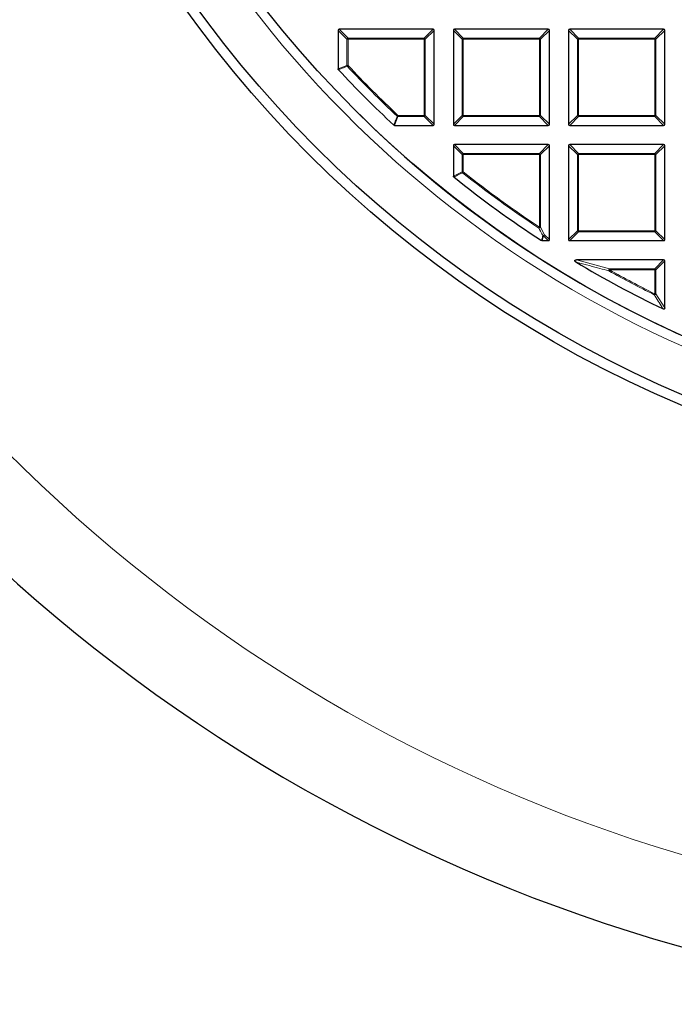
# Model space of a CAD drawing. Units: millimetres. Extents: x 0 to 420, y 0 to 297.
# Drawn here: x 76 to 105, y 125 to 169 of the extents above; entities that cross this region are included whole.
import ezdxf

# ---------------------------------------------------------------- set-up
doc = ezdxf.new("R2010")
doc.units = ezdxf.units.MM

msp = doc.modelspace()

# ---------------------------------------------------------------- linework, layer by layer
at = {"color": 7, "linetype": 'Continuous', "lineweight": 25}
for p, q in [((90.4919, 168.232), (90.4919, 166.5132)), ((94.7281, 168.2815), (90.5414, 168.2815)), ((94.7776, 164.0453), (94.7776, 168.232)), ((95.6348, 168.232), (95.6348, 164.0453)), ((99.871, 168.2815), (95.6843, 168.2815)), ((99.9205, 164.0453), (99.9205, 168.232)), ((100.7776, 168.232), (100.7776, 164.0453)), ((105.0139, 168.2815), (100.8271, 168.2815)), ((105.0633, 164.0453), (105.0633, 168.232)), ((93.0093, 163.9958), (94.7281, 163.9958)), ((95.6843, 163.9958), (99.871, 163.9958)), ((100.8271, 163.9958), (105.0139, 163.9958)), ((95.6348, 163.0891), (95.6348, 161.7322)), ((99.871, 163.1386), (95.6843, 163.1386)), ((99.9205, 158.9024), (99.9205, 163.0891)), ((100.7776, 163.0891), (100.7776, 158.9024)), ((105.0139, 163.1386), (100.8271, 163.1386)), ((105.0633, 158.9024), (105.0633, 163.0891)), ((99.5916, 158.8529), (99.871, 158.8529)), ((100.8271, 158.8529), (105.0139, 158.8529)), ((105.0139, 157.9958), (101.1218, 157.9958)), ((105.0633, 155.8488), (105.0633, 157.9463))]:
    msp.add_line(p, q, dxfattribs=at)
at = {"color": 8, "linetype": 'Continuous', "lineweight": 18}
for p, q in [((90.8878, 167.8361), (90.4919, 168.232)), ((90.5414, 168.2815), (90.9373, 167.8856)), ((94.3322, 167.8856), (94.7281, 168.2815)), ((94.7776, 168.232), (94.3817, 167.8361)), ((96.0307, 167.8361), (95.6348, 168.232)), ((95.6843, 168.2815), (96.0802, 167.8856)), ((99.4751, 167.8856), (99.871, 168.2815)), ((99.9205, 168.232), (99.5246, 167.8361)), ((101.1735, 167.8361), (100.7776, 168.232)), ((100.8271, 168.2815), (101.223, 167.8856)), ((104.618, 167.8856), (105.0139, 168.2815)), ((105.0633, 168.232), (104.6674, 167.8361)), ((90.9373, 167.8361), (90.8878, 167.8361)), ((90.8878, 166.6692), (90.8878, 167.8361)), ((90.9373, 167.8856), (90.9373, 167.8361)), ((90.9373, 167.8856), (94.3322, 167.8856)), ((94.3322, 167.8361), (90.9373, 167.8361)), ((90.9373, 167.8361), (90.9373, 166.6692)), ((94.3322, 167.8856), (94.3322, 167.8361)), ((94.3322, 164.4412), (94.3322, 167.8361)), ((94.3817, 167.8361), (94.3322, 167.8361)), ((94.3817, 167.8361), (94.3817, 164.4412)), ((96.0802, 167.8361), (96.0307, 167.8361)), ((96.0307, 164.4412), (96.0307, 167.8361)), ((96.0802, 167.8856), (96.0802, 167.8361)), ((96.0802, 167.8856), (99.4751, 167.8856)), ((99.4751, 167.8361), (96.0802, 167.8361)), ((96.0802, 167.8361), (96.0802, 164.4412)), ((99.4751, 167.8856), (99.4751, 167.8361)), ((99.4751, 164.4412), (99.4751, 167.8361)), ((99.5246, 167.8361), (99.4751, 167.8361)), ((99.5246, 167.8361), (99.5246, 164.4412)), ((101.223, 167.8361), (101.1735, 167.8361)), ((101.1735, 164.4412), (101.1735, 167.8361)), ((101.223, 167.8856), (101.223, 167.8361)), ((101.223, 167.8856), (104.618, 167.8856)), ((104.618, 167.8361), (101.223, 167.8361)), ((101.223, 167.8361), (101.223, 164.4412)), ((104.618, 167.8856), (104.618, 167.8361)), ((104.618, 164.4412), (104.618, 167.8361)), ((104.6674, 167.8361), (104.618, 167.8361)), ((104.6674, 167.8361), (104.6674, 164.4412)), ((90.4919, 166.5132), (90.8878, 166.6692)), ((90.8878, 166.6692), (90.9373, 166.6692)), ((90.9012, 166.6354), (90.9373, 166.6692)), ((93.1654, 164.3917), (93.0093, 163.9958)), ((93.1315, 164.405), (93.1654, 164.4412)), ((93.1654, 164.4412), (93.1654, 164.3917)), ((93.1654, 164.4412), (94.3322, 164.4412)), ((94.3322, 164.3917), (93.1654, 164.3917)), ((94.3817, 164.4412), (94.3322, 164.4412)), ((94.3322, 164.4412), (94.3322, 164.3917)), ((94.7281, 163.9958), (94.3322, 164.3917)), ((94.3817, 164.4412), (94.7776, 164.0453)), ((95.6348, 164.0453), (96.0307, 164.4412)), ((96.0802, 164.3917), (95.6843, 163.9958)), ((96.0802, 164.4412), (96.0307, 164.4412)), ((96.0802, 164.4412), (99.4751, 164.4412)), ((96.0802, 164.4412), (96.0802, 164.3917)), ((99.4751, 164.3917), (96.0802, 164.3917)), ((99.4751, 164.4412), (99.4751, 164.3917)), ((99.5246, 164.4412), (99.4751, 164.4412)), ((99.871, 163.9958), (99.4751, 164.3917)), ((99.5246, 164.4412), (99.9205, 164.0453)), ((100.7776, 164.0453), (101.1735, 164.4412)), ((101.223, 164.3917), (100.8271, 163.9958)), ((101.223, 164.4412), (101.1735, 164.4412)), ((101.223, 164.4412), (104.618, 164.4412)), ((101.223, 164.4412), (101.223, 164.3917)), ((104.618, 164.3917), (101.223, 164.3917)), ((104.618, 164.4412), (104.618, 164.3917)), ((104.6674, 164.4412), (104.618, 164.4412)), ((105.0139, 163.9958), (104.618, 164.3917)), ((104.6674, 164.4412), (105.0633, 164.0453)), ((96.0307, 162.6933), (95.6348, 163.0891)), ((95.6843, 163.1386), (96.0802, 162.7427)), ((99.4751, 162.7427), (99.871, 163.1386)), ((99.9205, 163.0891), (99.5246, 162.6933)), ((101.1735, 162.6933), (100.7776, 163.0891)), ((100.8271, 163.1386), (101.223, 162.7427)), ((104.618, 162.7427), (105.0139, 163.1386)), ((105.0633, 163.0891), (104.6674, 162.6933)), ((96.0802, 162.6933), (96.0307, 162.6933)), ((96.0307, 161.9225), (96.0307, 162.6933)), ((96.0802, 162.7427), (99.4751, 162.7427)), ((96.0802, 162.7427), (96.0802, 162.6933)), ((99.4751, 162.6933), (96.0802, 162.6933)), ((96.0802, 162.6933), (96.0802, 161.9225)), ((99.4751, 162.7427), (99.4751, 162.6933)), ((99.5246, 162.6933), (99.4751, 162.6933)), ((99.4751, 159.4526), (99.4751, 162.6933)), ((99.5246, 162.6933), (99.5246, 159.4526)), ((101.1735, 159.2983), (101.1735, 162.6933)), ((101.223, 162.6933), (101.1735, 162.6933)), ((101.223, 162.7427), (104.618, 162.7427)), ((101.223, 162.7427), (101.223, 162.6933)), ((104.618, 162.6933), (101.223, 162.6933)), ((101.223, 162.6933), (101.223, 159.2983)), ((104.618, 162.7427), (104.618, 162.6933)), ((104.618, 159.2983), (104.618, 162.6933)), ((104.6674, 162.6933), (104.618, 162.6933)), ((104.6674, 162.6933), (104.6674, 159.2983)), ((95.6348, 161.7322), (96.0307, 161.9225)), ((96.0307, 161.9225), (96.0802, 161.9225)), ((96.0493, 161.8838), (96.0802, 161.9225)), ((99.4478, 159.4114), (99.4751, 159.4526)), ((99.4751, 159.4526), (99.5246, 159.4526)), ((99.5246, 159.4526), (99.7051, 159.1178)), ((99.6556, 159.0683), (99.5916, 158.8529)), ((99.871, 158.8529), (99.6556, 159.0683)), ((99.7051, 159.1178), (99.9205, 158.9024)), ((100.7776, 158.9024), (101.1735, 159.2983)), ((101.223, 159.2488), (100.8271, 158.8529)), ((101.223, 159.2983), (101.1735, 159.2983)), ((101.223, 159.2983), (104.618, 159.2983)), ((101.223, 159.2983), (101.223, 159.2488)), ((104.618, 159.2488), (101.223, 159.2488)), ((104.6674, 159.2983), (104.618, 159.2983)), ((104.618, 159.2983), (104.618, 159.2488)), ((105.0139, 158.8529), (104.618, 159.2488)), ((104.6674, 159.2983), (105.0633, 158.9024)), ((101.1218, 157.9958), (102.5963, 157.5999)), ((104.618, 157.5999), (105.0139, 157.9958)), ((105.0633, 157.9463), (104.6674, 157.5504)), ((102.5721, 157.5072), (102.5963, 157.5504)), ((102.5963, 157.5999), (102.5963, 157.5504)), ((102.5963, 157.5999), (104.618, 157.5999)), ((104.618, 157.5504), (102.5963, 157.5504)), ((104.618, 157.5999), (104.618, 157.5504)), ((104.6674, 157.5504), (104.618, 157.5504)), ((104.618, 156.4834), (104.618, 157.5504)), ((104.6674, 157.5504), (104.6674, 156.4834)), ((104.5959, 156.4391), (104.618, 156.4834)), ((104.618, 156.4834), (104.6674, 156.4834)), ((104.6674, 156.4834), (105.0633, 155.8488))]:
    msp.add_line(p, q, dxfattribs=at)
at = {"color": 7, "linetype": 'Continuous', "lineweight": 25}
for radius in [52.1429, 51.6914, 49.2857]:
    msp.add_circle((126.0633, 199.5672), radius, dxfattribs=at)
for radius, start, end in [(75, 154.385992, 265.614008), (48.5714, 222.93895, 227.06105), (49.2857, 225.02813, 270), (48.5714, 231.23779, 236.93691), (48.5714, 239.06769, 244.29016)]:
    msp.add_arc((126.0633, 199.5672), radius, start, end, dxfattribs=at)
at = {"color": 8, "linetype": 'Continuous', "lineweight": 18}
for centre, radius, start, end in [((126.0633, 199.5672), 49.7143, 141.02121, 261.31681), ((126.0633, 199.5672), 71.0491, 154.427346, 265.572654), ((90.9556, 167.8178), 0.0702, 105.11128, 164.88872), ((94.3139, 167.8178), 0.0702, 15.11128, 74.88872), ((96.0985, 167.8178), 0.0702, 105.11128, 164.88872), ((99.4568, 167.8178), 0.0702, 15.11128, 74.88872), ((101.2413, 167.8178), 0.0702, 105.11128, 164.88872), ((104.5997, 167.8178), 0.0702, 15.11128, 74.88872), ((90.9542, 166.6759), 0.0667, 185.73736, 217.38664), ((126.0633, 199.5672), 48.1755, 223.124, 226.876), ((126.0633, 199.5672), 48.126, 223.124, 226.876), ((93.172, 164.458), 0.0667, 232.61336, 264.26264), ((94.3139, 164.4595), 0.0702, 285.11128, 344.88872), ((96.0985, 164.4595), 0.0702, 195.11128, 254.88872), ((99.4568, 164.4595), 0.0702, 285.11128, 344.88872), ((101.2413, 164.4595), 0.0702, 195.11128, 254.88872), ((104.5997, 164.4595), 0.0702, 285.11128, 344.88872), ((96.0985, 162.6749), 0.0702, 105.11128, 164.88872), ((99.4568, 162.6749), 0.0702, 15.11128, 74.88872), ((101.2413, 162.6749), 0.0702, 105.11128, 164.88872), ((104.5997, 162.6749), 0.0702, 15.11128, 74.88872), ((96.0972, 161.9307), 0.067, 187.03694, 224.42651), ((126.0633, 199.5672), 48.1755, 231.46345, 236.4633), ((126.0633, 199.5672), 48.126, 231.46345, 236.4633), ((99.4549, 159.4903), 0.0792, 264.84328, 331.62002), ((99.6354, 159.1551), 0.079, 265.01971, 331.84144), ((99.6606, 159.1345), 0.0664, 241.15732, 265.70384), ((99.6373, 159.1361), 0.0702, 285.11128, 344.88872), ((101.2413, 159.3166), 0.0702, 195.11128, 254.88872), ((104.5997, 159.3166), 0.0702, 285.11128, 344.88872), ((102.6813, 157.5282), 0.1112, 139.90211, 190.91382), ((126.0633, 199.5672), 48.1755, 240.81593, 243.53771), ((126.0633, 199.5672), 48.126, 240.81593, 243.53771), ((104.5997, 157.5321), 0.0702, 15.11128, 74.88872), ((104.5982, 156.5153), 0.0762, 268.27021, 335.2675)]:
    msp.add_arc(centre, radius, start, end, dxfattribs=at)
at = {"color": 7, "linetype": 'Continuous', "lineweight": 25}
for centre, major_axis in [((90.5579, 168.2155), (-0.0522, 0.0522)), ((94.7116, 168.2155), (0.0522, 0.0522)), ((95.7008, 168.2155), (-0.0522, 0.0522)), ((99.8545, 168.2155), (0.0522, 0.0522)), ((100.8436, 168.2155), (-0.0522, 0.0522)), ((104.9974, 168.2155), (0.0522, 0.0522)), ((94.7116, 164.0618), (0.0522, -0.0522)), ((95.7008, 164.0618), (-0.0522, -0.0522)), ((99.8545, 164.0618), (0.0522, -0.0522)), ((100.8436, 164.0618), (-0.0522, -0.0522)), ((104.9974, 164.0618), (0.0522, -0.0522)), ((95.7008, 163.0727), (-0.0522, 0.0522)), ((99.8545, 163.0727), (0.0522, 0.0522)), ((100.8436, 163.0727), (-0.0522, 0.0522)), ((104.9974, 163.0727), (0.0522, 0.0522)), ((99.8545, 158.9189), (0.0522, -0.0522)), ((100.8436, 158.9189), (-0.0522, -0.0522)), ((104.9974, 158.9189), (0.0522, -0.0522)), ((104.9974, 157.9298), (0.0522, 0.0522))]:
    msp.add_ellipse(centre, major_axis=major_axis, ratio=0.7745967, start_param=5.6241273, end_param=6.9422433, dxfattribs=at)
for points, knots in [([(90.5052, 166.4794), (90.5018, 166.4839), (90.495, 166.4927), (90.4921, 166.5051), (90.4919, 166.5119), (90.4919, 166.5132)], [0, 0, 0, 0, 0.4479662, 0.8962787, 1, 1, 1, 1]), ([(93.0093, 163.9958), (93.0038, 163.9963), (92.9927, 163.9974), (92.9816, 164.0037), (92.9765, 164.0082), (92.9756, 164.009)], [0, 0, 0, 0, 0.4479662, 0.8962787, 1, 1, 1, 1]), ([(95.6533, 161.6936), (95.6493, 161.6974), (95.6413, 161.7052), (95.6356, 161.7193), (95.635, 161.7285), (95.6348, 161.7322)], [0, 0, 0, 0, 0.374564, 0.7496616, 1, 1, 1, 1]), ([(99.5916, 158.8529), (99.586, 158.8534), (99.5764, 158.8542), (99.5681, 158.859), (99.5646, 158.8609)], [0, 0, 0, 0, 0.5839322, 1, 1, 1, 1]), ([(101.0964, 157.9038), (101.0858, 157.9109), (101.0708, 157.9208), (101.0558, 157.9386), (101.0497, 157.951), (101.0489, 157.9623), (101.0514, 157.9708), (101.0575, 157.9789), (101.07, 157.9876), (101.0924, 157.9946), (101.1111, 157.9953), (101.1218, 157.9958)], [0, 0, 0, 0, 0.2304097, 0.3261493, 0.4227784, 0.4761398, 0.5297763, 0.5793565, 0.6592181, 0.8033789, 1, 1, 1, 1]), ([(105.0633, 155.8488), (105.0628, 155.8418), (105.0619, 155.8294), (105.0539, 155.8133), (105.0426, 155.8028), (105.029, 155.7977), (105.0129, 155.797), (105.0006, 155.8004), (104.9934, 155.8038), (104.9924, 155.8042)], [0, 0, 0, 0, 0.20266603, 0.35496664, 0.50838278, 0.63864376, 0.76843888, 0.96809876, 1, 1, 1, 1])]:
    msp.add_open_spline(points, degree=3, knots=knots, dxfattribs=at)
at = {"color": 8, "linetype": 'Continuous', "lineweight": 18}
for points, knots in [([(90.9012, 166.6354), (90.8825, 166.628), (90.789, 166.5911), (90.657, 166.5391), (90.5437, 166.4946), (90.5052, 166.4794)], [0, 0, 0, 0, 0.1416073, 0.7080364, 1, 1, 1, 1]), ([(92.9756, 164.009), (92.9829, 164.0277), (93.0197, 164.1212), (93.0716, 164.2532), (93.1163, 164.3665), (93.1315, 164.405)], [0, 0, 0, 0, 0.14160728, 0.7080364, 1, 1, 1, 1]), ([(96.0493, 161.8838), (96.0308, 161.8749), (95.9382, 161.8303), (95.8062, 161.7669), (95.6927, 161.7125), (95.6533, 161.6936)], [0, 0, 0, 0, 0.1403325, 0.7016623, 1, 1, 1, 1]), ([(99.6286, 159.0764), (99.6146, 159.1022), (99.5542, 159.2137), (99.494, 159.3255), (99.4478, 159.4114)], [0, 0, 0, 0, 0.2320022, 1, 1, 1, 1]), ([(99.5646, 158.8609), (99.5702, 158.8798), (99.5915, 158.9516), (99.6128, 159.0234), (99.6286, 159.0764)], [0, 0, 0, 0, 0.2624158, 1, 1, 1, 1]), ([(102.5721, 157.5072), (102.5384, 157.516), (102.3694, 157.5601), (101.8754, 157.6904), (101.4191, 157.8154), (101.0964, 157.9038)], [0, 0, 0, 0, 0.0682328, 0.3411657, 1, 1, 1, 1]), ([(104.9924, 155.8042), (104.9775, 155.828), (104.9029, 155.9466), (104.7706, 156.1579), (104.6536, 156.3463), (104.5959, 156.4391)], [0, 0, 0, 0, 0.1125813, 0.5629069, 1, 1, 1, 1])]:
    msp.add_open_spline(points, degree=3, knots=knots, dxfattribs=at)

doc.saveas('drawing.dxf')
